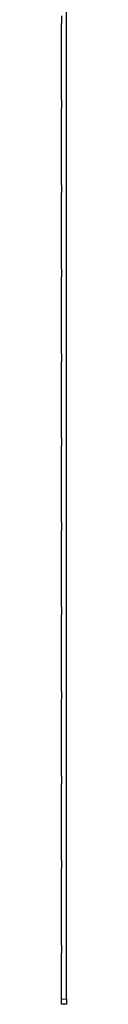
# Model space of a CAD drawing. Units: inches. Extents: x 16 to 270, y 9 to 188.
# Drawn here: x 270 to 270, y 37 to 112 of the extents above; entities that cross this region are included whole.
import ezdxf

# ---------------------------------------------------------------- set-up
doc = ezdxf.new("R2010")
doc.units = ezdxf.units.IN
doc.header["$LTSCALE"] = 20
doc.header["$MEASUREMENT"] = 0
doc.linetypes.add('PHANTOM', pattern=[0.5, 0.25, -0.05, 0.05, -0.05, 0.05, -0.05])

msp = doc.modelspace()

# ---------------------------------------------------------------- linework, layer by layer
at = {"color": 7, "linetype": 'Continuous', "lineweight": 25}
for p, q in [((270.495, 37.27), (270.495, 154.593)), ((270.141, 111.761), (270.141, 112.351)), ((270.141, 111.761), (270.101, 111.761)), ((270.101, 105.901), (270.101, 111.761)), ((270.141, 105.901), (270.101, 105.901)), ((270.141, 105.311), (270.101, 105.311)), ((270.101, 99.452), (270.101, 105.311)), ((270.141, 105.311), (270.141, 105.901)), ((270.141, 99.452), (270.101, 99.452)), ((270.141, 98.861), (270.141, 99.452)), ((270.141, 98.861), (270.101, 98.861)), ((270.101, 93.002), (270.101, 98.861)), ((270.141, 93.002), (270.101, 93.002)), ((270.141, 92.411), (270.141, 93.002)), ((270.141, 92.411), (270.101, 92.411)), ((270.101, 86.552), (270.101, 92.411)), ((270.141, 86.552), (270.101, 86.552)), ((270.141, 85.962), (270.141, 86.552)), ((270.141, 85.962), (270.101, 85.962)), ((270.101, 80.102), (270.101, 85.962)), ((270.141, 80.102), (270.101, 80.102)), ((270.141, 79.512), (270.141, 80.102)), ((270.141, 79.512), (270.101, 79.512)), ((270.101, 73.653), (270.101, 79.512)), ((270.141, 73.653), (270.101, 73.653)), ((270.141, 73.062), (270.101, 73.062)), ((270.101, 67.203), (270.101, 73.062)), ((270.141, 73.062), (270.141, 73.653)), ((270.141, 67.203), (270.101, 67.203)), ((270.141, 66.612), (270.141, 67.203)), ((270.141, 66.612), (270.101, 66.612)), ((270.101, 60.753), (270.101, 66.612)), ((270.141, 60.753), (270.101, 60.753)), ((270.141, 60.163), (270.101, 60.163)), ((270.101, 54.303), (270.101, 60.163)), ((270.141, 60.163), (270.141, 60.753)), ((270.141, 54.303), (270.101, 54.303)), ((270.141, 53.713), (270.141, 54.303)), ((270.141, 53.713), (270.101, 53.713)), ((270.101, 47.854), (270.101, 53.713)), ((270.141, 47.854), (270.101, 47.854)), ((270.141, 47.263), (270.141, 47.854)), ((270.141, 47.263), (270.101, 47.263)), ((270.101, 41.404), (270.101, 47.263)), ((270.141, 41.404), (270.101, 41.404)), ((270.141, 40.813), (270.141, 41.404)), ((270.101, 37.27), (270.101, 40.813)), ((270.141, 40.813), (270.101, 40.813)), ((270.101, 36.876), (270.101, 37.27)), ((270.495, 36.876), (270.101, 36.876)), ((270.495, 37.27), (270.495, 36.876))]:
    msp.add_line(p, q, dxfattribs=at)
at = {"color": 8, "linetype": 'PHANTOM', "lineweight": 18}
msp.add_line((270.101, 37.27), (270.495, 37.27), dxfattribs=at)

doc.saveas('drawing.dxf')
